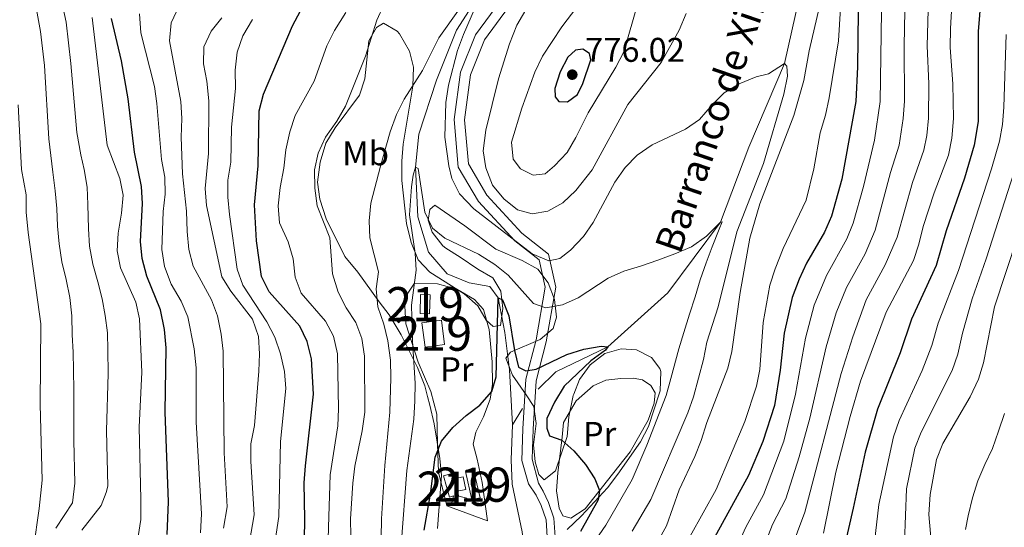
# Model space of a CAD drawing. Units: metres. Extents: x 668567 to 675496, y 4739749 to 4744546.
# Drawn here: x 669127 to 669415, y 4739902 to 4740050 of the extents above; entities that cross this region are included whole.
import ezdxf
from ezdxf.enums import TextEntityAlignment as Align

# ---------------------------------------------------------------- set-up
doc = ezdxf.new("R2010")
doc.units = ezdxf.units.M
doc.header["$MEASUREMENT"] = 0
doc.linetypes.add('DGN Style 2', pattern=[86.41979999999998, 51.85187999999999, -34.56792])
doc.linetypes.add('DGN Style 3', pattern=[120.98772, 86.4198, -34.56792])
for name, color, linetype, lineweight in [('Nivel 11', 7, 'Continuous', 0), ('Nivel 15', 7, 'Continuous', 0), ('Nivel 20', 7, 'Continuous', 0), ('Nivel 21', 7, 'Continuous', 0), ('Nivel 35', 7, 'Continuous', 0), ('Nivel 36', 7, 'Continuous', 0), ('Nivel 37', 7, 'Continuous', 0), ('Nivel 4', 7, 'Continuous', 0), ('Nivel 41', 7, 'Continuous', 0), ('Nivel 43', 7, 'Continuous', 0), ('Nivel 48', 7, 'Continuous', 0), ('Nivel 5', 7, 'Continuous', 0), ('Nivel 52', 7, 'Continuous', 0), ('Nivel 57', 7, 'Continuous', 0), ('Nivel 7', 7, 'Continuous', 0)]:
    doc.layers.add(name, color=color, linetype=linetype, lineweight=lineweight)
doc.styles.add('Style-Arial', font='txt')
doc.styles.add('Style-Arial Narrow', font='txt')
doc.styles.add('Style-timesi', font='timesi.shx', dxfattribs={"bigfont": 'timesibig.shx'})

# ---------------------------------------------------------------- blocks, each defined once
blk = doc.blocks.new('5PATER')
at = {"layer": 'Nivel 7', "linetype": 'Continuous', "lineweight": 0}
h = blk.add_hatch(color=51, dxfattribs=at)
edge = h.paths.add_edge_path()
edge.add_ellipse((-0.01131740212440491, 0.04083505272865295), major_axis=(-10.95721237942168, -11.10700355961716), ratio=0.9994222409660317, start_angle=0, end_angle=360)

msp = doc.modelspace()

# ---------------------------------------------------------------- linework, layer by layer
at = {"layer": 'Nivel 11', "color": 142, "linetype": 'DGN Style 3', "lineweight": 13, "extrusion": (-0.01200141236803344, -0.0198916142708928, 0.9997301084707164), "elevation": -101569.9780492047, "flags": 128}
msp.add_lwpolyline([(-1875586.496964933, 4403036.937267952), (-1875586.496964935, 4403042.533078887)], dxfattribs=at)
at = {"layer": 'Nivel 11', "color": 142, "linetype": 'DGN Style 3', "lineweight": 13}
for points in [[(669278.3399999999, 4739941.99, 747.9300000000001), (669283.4899999984, 4739947.07, 748.66), (669298.7100000009, 4739954.359999999, 750), (669316.2399999984, 4739970.140000001, 752.04), (669331.5700000003, 4739990.790000001, 755), (669339.8599999994, 4740012.65, 756.8100000000001), (669350.3299999982, 4740037.189999999, 760), (669355.8999999985, 4740062.15, 761.22), (669358.7199999988, 4740077.99, 762.08), (669362.5799999982, 4740089.119999999, 762.44), (669372.0100000016, 4740105.58, 763.1), (669383.1999999993, 4740128.09, 765), (669387.3900000006, 4740142.6, 766.09), (669389.870000001, 4740156.189999999, 768.5600000000001), (669391.8999999985, 4740170.83, 770), (669402.4699999988, 4740209.029999999, 772.44), (669411.879999999, 4740232.43, 775), (669418.3999999985, 4740246.470000001, 777.54)], [(669270.870000001, 4739931.58, 747.3100000000001), (669269.9200000018, 4739947.640000001, 748.17), (669268.6099999994, 4739958.540000001, 749.26), (669266.629999999, 4739968.66, 750), (669264.1900000013, 4739971.960000001, 750.59), (669258.1799999997, 4739973.02, 751.32), (669251.7800000012, 4739975.710000001, 752.21), (669246.2899999991, 4739982.060000001, 753.03), (669243.1900000013, 4739992.33, 753.59), (669242.5300000012, 4740006.859999999, 755), (669243.4800000004, 4740016.49, 756.19), (669248.6799999997, 4740032.32, 758.73), (669254.4499999993, 4740046.84, 759), (669259.9200000018, 4740055.390000001, 760)], [(669270.870000001, 4739931.58, 747.3100000000001), (669270.4600000009, 4739921.380000001, 747.3100000000001), (669270.7899999991, 4739914.25, 747.13), (669273.629999999, 4739900.35, 746.0600000000001), (669274.1000000015, 4739896.67, 745.75), (669273.9200000018, 4739889.449999999, 745.5600000000001), (669272.6700000018, 4739878.48, 745), (669271.9499999993, 4739858.73, 743.94), (669271.4800000004, 4739838.82, 743.3100000000001), (669272.0599999987, 4739821.27, 740), (669273.7699999996, 4739811.290000001, 739.44), (669275.1000000015, 4739800.67, 738.5600000000001), (669275.3200000003, 4739790.93, 738.37), (669275.0799999982, 4739788.32, 738.5600000000001), (669274.0300000012, 4739783.189999999, 738.37), (669271.7800000012, 4739775.43, 738.37), (669270.4299999997, 4739768.689999999, 738), (669268.5300000012, 4739763.859999999, 737.9300000000001), (669268.3000000007, 4739763.49, 737.91)]]:
    msp.add_polyline3d(points, dxfattribs=at)
at = {"layer": 'Nivel 15', "color": 51, "linetype": 'Continuous', "lineweight": 13, "extrusion": (-0.04685748951164161, -0.03151741181980412, 0.9984042409910163), "elevation": -179999.989343401, "flags": 128}
msp.add_lwpolyline([(-3559473.543717189, 3195684.635067157), (-3559481.408190183, 3195687.639890682), (-3559480.533376351, 3195689.947530314), (-3559472.660605734, 3195686.937134527), (-3559473.543717189, 3195684.635067157)], dxfattribs=at)
at = {"layer": 'Nivel 15', "color": 51, "linetype": 'Continuous', "lineweight": 13}
for points in [[(669243.879999999, 4739964.08, 756.2), (669243.9899999984, 4739969.619999999, 756.23), (669246.7399999984, 4739969.57, 756.4300000000001), (669246.620000001, 4739964.02, 756.39), (669243.879999999, 4739964.08, 756.2)], [(669250.9899999984, 4739955.02, 755.57), (669250.0500000007, 4739962.140000001, 755.6), (669244.379999999, 4739961.390000001, 756.66), (669245.3099999987, 4739954.27, 756.62), (669250.9899999984, 4739955.02, 755.57)], [(669252.4100000001, 4739910.48, 750.53), (669250.6499999985, 4739916.68, 750.76), (669253.2199999988, 4739917.4, 750.92), (669253.6700000018, 4739915.82, 750.86), (669256.4699999988, 4739916.4, 750.72), (669257.2300000004, 4739912.699999999, 750.72), (669254.6999999993, 4739912.17, 750.72), (669255.120000001, 4739910.689999999, 750.69), (669257.5300000012, 4739910.119999999, 750.72), (669256.9899999984, 4739907.85, 750.72), (669253.1600000001, 4739908.76, 750.72), (669253.6499999985, 4739910.83, 750.72), (669252.4100000001, 4739910.48, 750.53)]]:
    msp.add_polyline3d(points, dxfattribs=at)
at = {"layer": 'Nivel 20', "color": 7, "linetype": 'DGN Style 2', "lineweight": 0}
msp.add_polyline3d([(669242.2399999984, 4739972.949999999, 755.37), (669248.9400000013, 4739972.810000001, 754.25), (669254.5399999991, 4739971.220000001, 753.19), (669259.7699999996, 4739968.189999999, 752.67), (669262.3900000006, 4739965.25, 752.4), (669264.0700000003, 4739959.449999999, 751.98), (669264.9299999997, 4739949.949999999, 751.45), (669265.0100000016, 4739943.42, 750.99), (669264.2899999991, 4739939.040000001, 750.46), (669262.4100000001, 4739933.949999999, 750.33), (669260.1099999994, 4739929.439999999, 750.0600000000001), (669259.3900000006, 4739925.949999999, 749.37), (669260.4800000004, 4739921.51, 748.94), (669261.9600000009, 4739914.74, 748.5500000000001), (669263.5799999982, 4739903.52, 748.45), (669251.6999999993, 4739907.939999999, 749.37), (669249.25, 4739917.710000001, 749.44), (669248.9600000009, 4739926.01, 750.26), (669248.7300000004, 4739934.68, 751.38), (669246.9899999984, 4739941.27, 752.5), (669243.2600000016, 4739949.869999999, 754.12), (669239.6900000013, 4739961.109999999, 755.4), (669239.3900000006, 4739966.279999999, 755.83), (669240.0899999999, 4739969.74, 755.7), (669242.2399999984, 4739972.949999999, 755.37)], dxfattribs=at)
at = {"layer": 'Nivel 21', "color": 7, "linetype": 'DGN Style 3', "lineweight": 0}
msp.add_polyline3d([(669267.4100000001, 4740055.59, 762.26), (669260.0300000012, 4740045.560000001, 761.21), (669255.6099999994, 4740034.640000001, 760.87), (669253.8299999982, 4740020.76, 761.09), (669255.0100000016, 4740006.890000001, 761.27), (669260.9200000018, 4739996.859999999, 761.44), (669271.5399999991, 4739985.35, 760.27), (669278.620000001, 4739979.74, 759.48), (669280.3900000006, 4739971.77, 757.11), (669277.7300000004, 4739956.42, 751.37), (669274.7800000012, 4739944.91, 750), (669273.8999999985, 4739930.449999999, 750), (669273.6000000015, 4739921.130000001, 750), (669275.5300000012, 4739914.380000001, 747.85), (669277.7199999988, 4739911.040000001, 747.85), (669279.2199999988, 4739907.960000001, 747.97), (669280.629999999, 4739903.790000001, 748.04), (669280.9899999984, 4739898.800000001, 748.14)], dxfattribs=at)
at = {"layer": 'Nivel 21', "color": 7, "linetype": 'Continuous', "lineweight": 0}
msp.add_polyline3d([(669269.6400000006, 4740053.560000001, 763.3100000000001), (669262.6700000018, 4740044.08, 762.33), (669258.5300000012, 4740033.869999999, 761.98), (669256.8500000015, 4740020.699999999, 762.35), (669257.9499999993, 4740007.83, 762.71), (669263.3399999999, 4739998.65, 763.1800000000001), (669273.5799999982, 4739987.550000001, 762.02), (669281.3200000003, 4739981.43, 760.65), (669283.4499999993, 4739971.84, 757.0500000000001), (669280.6700000018, 4739955.790000001, 751.22), (669277.7600000016, 4739944.439999999, 750), (669276.8999999985, 4739930.310000001, 750), (669276.620000001, 4739921.51, 750), (669278.4499999993, 4739914.57, 750), (669279.7600000016, 4739912.199999999, 750), (669281.3900000006, 4739908.85, 750), (669282.9400000013, 4739904.26, 750), (669283.3399999999, 4739898.859999999, 750)], dxfattribs=at)
at = {"layer": 'Nivel 35', "color": 92, "linetype": 'DGN Style 3', "lineweight": 0}
for points in [[(669238.4899999984, 4740008.59, 762.46), (669238.9200000018, 4740013.560000001, 762.7), (669241.7399999984, 4740030.49, 767.2), (669241.9200000018, 4740036.1, 768.12), (669240.75, 4740040.77, 769.38), (669237.8500000015, 4740045.83, 771.82), (669237.1600000001, 4740046.540000001, 772.21), (669233.1700000018, 4740048.960000001, 774.0600000000001), (669231.1099999994, 4740047.630000001, 773.86), (669228.8900000006, 4740043.720000001, 773.66), (669227.6700000018, 4740032.65, 773.33), (669226.120000001, 4740027.91, 772.95), (669219.0500000007, 4740018.33, 772.41), (669216.3200000003, 4740013.880000001, 771.88), (669214.6900000013, 4740008.27, 771.36), (669213.9200000018, 4740002.439999999, 771.09), (669214.5700000003, 4739997.49, 770.95), (669216.3900000006, 4739991.800000001, 770.52), (669221.879999999, 4739980.779999999, 769.71), (669225.620000001, 4739976.17, 768.72), (669231.8900000006, 4739967.51, 767.9300000000001), (669234.7899999991, 4739963.67, 766.59), (669238.3299999982, 4739957.859999999, 764.24), (669243.0399999991, 4739948.33, 760.79), (669245.1999999993, 4739943, 760.62), (669246.0300000012, 4739939.869999999, 760.51), (669246.6999999993, 4739937.33, 760.42), (669247.9100000001, 4739931.91, 759.69), (669249.6600000001, 4739921.75, 758.12), (669250.0500000007, 4739916.800000001, 757.4300000000001), (669248.8900000006, 4739901.27, 756.36)], [(669286.8299999982, 4739901.02, 759.42), (669291.0300000012, 4739905.01, 759.69), (669298.629999999, 4739913.210000001, 761.86), (669301.629999999, 4739917.130000001, 762.72), (669308.2699999996, 4739926.65, 762.79), (669310.6099999994, 4739931.09, 762.79), (669313.8000000007, 4739940.9, 762.84), (669314, 4739941.52, 762.84), (669314.1799999997, 4739947.109999999, 763.08), (669313.9100000001, 4739948.040000001, 763.12), (669311.4800000004, 4739951.25, 763.12), (669307.1099999994, 4739953.449999999, 762.59), (669302.5500000007, 4739953.800000001, 761.73), (669297.8599999994, 4739952.369999999, 760.82), (669293.5199999996, 4739949.130000001, 760.24), (669290.4499999993, 4739944.800000001, 759.89), (669288.7199999988, 4739940.52, 759.32), (669288.5799999982, 4739940.15, 759.27), (669287.2800000012, 4739933.949999999, 758.96), (669286.7699999996, 4739928.189999999, 758.5), (669283.3900000006, 4739918.1, 758.1800000000001), (669280.0700000003, 4739915.470000001, 757.78), (669278.5599999987, 4739917.060000001, 757.78), (669277.4299999997, 4739920.779999999, 757.78), (669277, 4739925.77, 757.83), (669277.7199999988, 4739932, 758.76), (669277.120000001, 4739936.890000001, 759.5500000000001), (669274.8000000007, 4739940.310000001, 759.5500000000001), (669270.8500000015, 4739946.119999999, 759.5600000000001), (669268.870000001, 4739951.050000001, 759.62), (669270.2600000016, 4739952.82, 759.95), (669278.8900000006, 4739956.52, 760.61), (669282.7300000004, 4739959.689999999, 760.9300000000001), (669283.6499999985, 4739963.040000001, 761.53), (669283.120000001, 4739968.16, 762.32), (669281.2899999991, 4739973.040000001, 762.92), (669278.2600000016, 4739977.029999999, 763.0500000000001), (669273.6900000013, 4739979.540000001, 763.04), (669265.9499999993, 4739982.939999999, 762.71), (669256.9100000001, 4739989.74, 761.36), (669248.1499999985, 4739995.77, 760.74), (669246.6900000013, 4739994.460000001, 760.54), (669246.2100000009, 4739991.41, 759.88), (669247.3999999985, 4739987.83, 759.49), (669250.4699999988, 4739983.83, 759.46), (669251.3399999999, 4739983.16, 759.42), (669255.5799999982, 4739980.550000001, 758.99), (669260.75, 4739977.060000001, 758.96), (669265.129999999, 4739974.529999999, 758.83), (669267.3900000006, 4739970.66, 758.3000000000001), (669267.9800000004, 4739965.6, 758.24), (669267.3299999982, 4739960.640000001, 758.17), (669265.1499999985, 4739960.279999999, 757.97), (669263.1099999994, 4739962.109999999, 757.91), (669260.7399999984, 4739966.35, 759.15), (669256.6999999993, 4739969.82, 759.96), (669246.7300000004, 4739976.130000001, 760.41), (669243.2699999996, 4739979.74, 760.41), (669241.2699999996, 4739984.890000001, 760.41), (669239.8500000015, 4739990.390000001, 760.64), (669238.5100000016, 4740002.99, 761.66), (669238.4899999984, 4740008.59, 762.46)]]:
    msp.add_polyline3d(points, dxfattribs=at)
at = {"layer": 'Nivel 36', "color": 92, "linetype": 'Continuous', "lineweight": 0}
msp.add_polyline3d([(669285.7600000016, 4739932.25, 750.82), (669289.4800000004, 4739938.560000001, 751.42), (669294.3900000006, 4739943, 751.48), (669298.1499999985, 4739944.6, 751.84), (669302.4499999993, 4739945.09, 752.01), (669306.0799999982, 4739945.17, 752.34), (669308.8299999982, 4739944.74, 752.54), (669311.2699999996, 4739943.060000001, 752.73), (669312.5399999991, 4739940.890000001, 752.7), (669312.2600000016, 4739937.92, 752.63), (669310.4699999988, 4739932.93, 752.44), (669305.2199999988, 4739923.689999999, 751.6800000000001), (669298.5500000007, 4739915.35, 750.29), (669292.0799999982, 4739907.029999999, 749.47), (669287.8599999994, 4739904.290000001, 749.11), (669285.5899999999, 4739905.029999999, 749.04), (669284.5199999996, 4739907.189999999, 749.04), (669283.6999999993, 4739912.24, 749.21), (669284.0799999982, 4739917.57, 749.34), (669285.3299999982, 4739927.970000001, 750.0600000000001), (669285.7600000016, 4739932.25, 750.82)], dxfattribs=at)
at = {"layer": 'Nivel 4', "color": 30, "linetype": 'Continuous', "lineweight": 30, "flags": 128}
for points, elevation in [([(669408.0199999996, 4740060.91), (669406.9200000018, 4740046.5), (669406.8599999994, 4740020.210000001), (669405.6700000018, 4740013.24), (669402.8399999999, 4740003.67), (669397.5300000012, 4739988.23), (669394.5700000003, 4739978.15), (669387.4400000013, 4739962.449999999), (669384.0599999987, 4739952.609999999), (669377.4800000004, 4739936.16), (669373.9100000001, 4739923.630000001), (669370.3999999985, 4739907.189999999), (669366.5300000012, 4739890.640000001), (669365.5199999996, 4739886.77), (669362.8599999994, 4739877.130000001), (669362.3000000007, 4739874.84), (669361.8999999985, 4739872.880000001), (669361.2399999984, 4739868.58), (669360.7699999996, 4739863.720000001), (669360.5399999991, 4739858.720000001), (669360.5300000012, 4739852.99), (669360.620000001, 4739850.99), (669360.8200000003, 4739848.57), (669361.0700000003, 4739846.58)], 800), ([(669210.0100000016, 4739892.18), (669210.2199999988, 4739904.040000001), (669210, 4739914.65), (669210.3200000003, 4739919.640000001), (669212.7199999988, 4739940.540000001), (669212.1099999994, 4739950.869999999), (669210.8399999999, 4739955.869999999), (669208.7300000004, 4739960.41), (669199.7600000016, 4739970.439999999), (669197.5, 4739974.9), (669196.1000000015, 4739985.32), (669195.4299999997, 4739995.859999999), (669196.5799999982, 4740007.220000001), (669196.8200000003, 4740023.35), (669198.0700000003, 4740028.189999999), (669206.5399999991, 4740048.17), (669208.9299999997, 4740052.57)], 775), ([(669371.7800000012, 4740052.210000001), (669371.6499999985, 4740036.15), (669371.1600000001, 4740026.040000001), (669367.0399999991, 4740003.35), (669363.9899999984, 4739992.540000001), (669361.9600000009, 4739987.85), (669356.7699999996, 4739978.77), (669354.5399999991, 4739974.140000001), (669352.5100000016, 4739968.810000001), (669350.1700000018, 4739958.35), (669349.0700000003, 4739947.57), (669347.3399999999, 4739937.23), (669343.9699999988, 4739926.66), (669339.8299999982, 4739916.77), (669327.1000000015, 4739893.689999999), (669324.629999999, 4739887.800000001), (669321.9499999993, 4739875.970000001), (669322.0300000012, 4739863.51), (669324.2199999988, 4739844.949999999), (669324.2800000012, 4739844.48)], 775), ([(669169.9499999993, 4739899.529999999), (669170.3399999999, 4739909.109999999), (669169.4200000018, 4739935.32), (669169.6999999993, 4739954.02), (669169.1600000001, 4739959.4), (669168.0399999991, 4739965.15), (669164.0500000007, 4739975.029999999), (669162.6499999985, 4739980.189999999), (669162.129999999, 4739985.16), (669162.7199999988, 4739996.220000001), (669162.4899999984, 4740001.210000001), (669160.370000001, 4740011.199999999), (669158.5700000003, 4740026.790000001), (669156.6499999985, 4740037.92), (669153.7100000009, 4740050.27)], 800), ([(669293.7100000009, 4740038.18), (669293.3000000007, 4740040.109999999), (669291.370000001, 4740041.32), (669289.2699999996, 4740041.01), (669287.0100000016, 4740038.98), (669284.7699999996, 4740034.67), (669283.2100000009, 4740029.859999999), (669283.3000000007, 4740027.42), (669284.3399999999, 4740026.040000001), (669286.8900000006, 4740025.91), (669289.8399999999, 4740028.07), (669291.3999999985, 4740031.290000001), (669293.7100000009, 4740038.18)], 775), ([(669245.0300000012, 4739900.83), (669246.8500000015, 4739911.279999999), (669248.2699999996, 4739922.17), (669250.0599999987, 4739926.83), (669253.4499999993, 4739930.810000001), (669257.3299999982, 4739934.290000001), (669261.3299999982, 4739937.35), (669264.8099999987, 4739941.34), (669266.1000000015, 4739945.550000001), (669266.629999999, 4739968.66), (669267.9400000013, 4739968.050000001), (669269.7699999996, 4739963.4), (669271.4699999988, 4739953.279999999), (669272.6400000006, 4739948.42), (669274.7399999984, 4739947.300000001), (669277.7199999988, 4739947.810000001), (669286.6799999997, 4739952.130000001), (669291.7100000009, 4739953.65), (669296.7300000004, 4739954.51), (669298.7100000009, 4739954.359999999), (669297.9899999984, 4739953.41), (669293.6900000013, 4739950.300000001), (669285.9600000009, 4739942.82), (669283.0700000003, 4739938.220000001), (669280.9100000001, 4739933.449999999), (669280.8299999982, 4739930.550000001), (669281.6000000015, 4739928.33), (669285.2199999988, 4739927.07), (669288.7699999996, 4739923.970000001), (669292.1499999985, 4739919.99), (669294.879999999, 4739915.800000001), (669296.2399999984, 4739912.380000001), (669295.8200000003, 4739909.689999999), (669290.6999999993, 4739900.359999999)], 750)]:
    msp.add_lwpolyline(points, dxfattribs=dict(at, elevation=elevation))
at = {"layer": 'Nivel 5', "color": 30, "linetype": 'Continuous', "lineweight": 0, "flags": 128}
for points, elevation in [([(669414.8299999982, 4740124.74), (669406.6499999985, 4740115.01), (669405, 4740110.290000001), (669402.0799999982, 4740105.65), (669398.5700000003, 4740098.16), (669388.5500000007, 4740073.290000001), (669387.2300000004, 4740068.460000001), (669386.8099999987, 4740065.67), (669385.4400000013, 4740052.540000001), (669385.2100000009, 4740042.310000001), (669385.370000001, 4740026.109999999), (669384.9800000004, 4740021.09), (669383.7800000012, 4740013.290000001), (669381.2600000016, 4740005.32), (669376.7800000012, 4739988.449999999), (669373.8200000003, 4739981.51), (669368.3900000006, 4739971.65), (669365.3900000006, 4739964.32), (669362.4800000004, 4739954.4), (669357.6900000013, 4739933.48), (669354.629999999, 4739922.199999999), (669350.7300000004, 4739909.970000001), (669346.8099999987, 4739902.449999999)], 785), ([(669416.3299999982, 4740101.560000001), (669412.9899999984, 4740097.189999999), (669410.9899999984, 4740092.49), (669407.7399999984, 4740082.02), (669400.7399999984, 4740067.73), (669399.6600000001, 4740062.85), (669398.7899999991, 4740047.4), (669398.7300000004, 4740041.779999999), (669399.4800000004, 4740031.17), (669399.6900000013, 4740021.07), (669399.1700000018, 4740015.290000001), (669398.1900000013, 4740010.390000001), (669394.0399999991, 4739999.359999999), (669390.8200000003, 4739989.540000001), (669389.5700000003, 4739984.35), (669388.0100000016, 4739979.59), (669380.0100000016, 4739964.52), (669372.5399999991, 4739944.32), (669369.5, 4739934.040000001), (669365.2899999991, 4739917.74)], 795), ([(669367.75, 4740070.880000001), (669366.0300000012, 4740043.720000001), (669363.3000000007, 4740027.140000001), (669362.2399999984, 4740022.050000001), (669360.6900000013, 4740016.85), (669358.8900000006, 4740006.32), (669356.5899999999, 4739997.25), (669349.9499999993, 4739983.130000001), (669347.5700000003, 4739977.189999999), (669346.0599999987, 4739972.42), (669344.0399999991, 4739961.5), (669343.0700000003, 4739947.73), (669342.0799999982, 4739942.82), (669338.6900000013, 4739932.529999999), (669330.370000001, 4739912.640000001), (669322.7300000004, 4739899), (669316.9800000004, 4739890.390000001), (669314.129999999, 4739885.529999999), (669312.7100000009, 4739880.869999999), (669312.8900000006, 4739872.33), (669316.6400000006, 4739850.68), (669324.3900000006, 4739810.76), (669326.6400000006, 4739796.52), (669329.4100000001, 4739765)], 770), ([(669280.370000001, 4740062.529999999), (669272.120000001, 4740048.35), (669269.9499999993, 4740042.85), (669266.7199999988, 4740032.640000001), (669263.0799999982, 4740017.630000001), (669262.25, 4740011.619999999), (669263.0700000003, 4740006.689999999), (669264.9499999993, 4740001.630000001), (669268.3000000007, 4739997.630000001), (669272.3099999987, 4739994.390000001), (669276.5799999982, 4739993.24), (669281.1700000018, 4739994.040000001), (669285.5300000012, 4739996.48), (669289.3299999982, 4740000), (669294.120000001, 4740006.1), (669304.5399999991, 4740025.15), (669314.2300000004, 4740037.470000001), (669319.5, 4740046.91), (669321.5300000012, 4740051.73)], 765), ([(669289.6700000018, 4740053.59), (669285.2199999988, 4740047.810000001), (669279.5799999982, 4740039.25), (669277.4100000001, 4740034.609999999), (669273.5300000012, 4740024.08), (669270.5899999999, 4740014.17), (669271.0100000016, 4740009.189999999), (669273.129999999, 4740006.380000001), (669276.8900000006, 4740004.550000001), (669280.3399999999, 4740004.949999999), (669283.120000001, 4740007.23), (669286.8000000007, 4740011.17), (669289.3099999987, 4740015.49), (669292.9100000001, 4740022.75), (669301.0399999991, 4740036.09), (669303.379999999, 4740040.51), (669309.0399999991, 4740060.25)], 770), ([(669139.0199999996, 4740056), (669140.4200000018, 4740049.189999999), (669141.8599999994, 4740037.1), (669143.5899999999, 4740017.02), (669144.7100000009, 4740010.43), (669145.7199999988, 4740006.15), (669146.6000000015, 4740001.040000001), (669146.8200000003, 4739995.9), (669146.9400000013, 4739988.880000001), (669147.2300000004, 4739983.75), (669148.2100000009, 4739978.540000001), (669149.6799999997, 4739973.35), (669150.9499999993, 4739968.42), (669151.8900000006, 4739963.470000001), (669152.5599999987, 4739958.449999999), (669152.6499999985, 4739953.41), (669152.7300000004, 4739946.59), (669152.2100000009, 4739929.77), (669152.5899999999, 4739913.66), (669152.1700000018, 4739911.77), (669150.6799999997, 4739908), (669145.0100000016, 4739900.810000001)], 810), ([(669223.5899999999, 4739899.09), (669223.5399999991, 4739904.1), (669224.1499999985, 4739914.51), (669224.7800000012, 4739919.470000001), (669226.9200000018, 4739929.77), (669227.6700000018, 4739935.23), (669227.5899999999, 4739951.6), (669226.870000001, 4739956.810000001), (669225.120000001, 4739961.49), (669222.2300000004, 4739965.76), (669219.879999999, 4739970.359999999), (669218.2100000009, 4739975.65), (669217.5199999996, 4739986.220000001), (669213.7300000004, 4739995.529999999), (669213.0500000007, 4740000.67), (669212.9800000004, 4740006.1), (669214.0300000012, 4740010.99), (669216.25, 4740015.630000001), (669219.5199999996, 4740020.32), (669222.0399999991, 4740024.640000001), (669227.9100000001, 4740039.25), (669231.2399999984, 4740049.77), (669233.2899999991, 4740054.33)], 765), ([(669361.2100000009, 4740056.779999999), (669357.5100000016, 4740040.82), (669355.9600000009, 4740032.16), (669353.0199999996, 4740021.970000001), (669343.0599999987, 4739996.16), (669340.129999999, 4739986.119999999), (669337.3200000003, 4739970.189999999), (669334.9299999997, 4739953.029999999), (669333.75, 4739948.17), (669327.6499999985, 4739932.24), (669326, 4739927), (669324.1499999985, 4739922.35), (669319.5700000003, 4739912.6), (669315.8500000015, 4739902.07), (669313.4200000018, 4739897.689999999)], 765), ([(669137.4100000001, 4739901.35), (669142.2699999996, 4739908.800000001), (669143.0100000016, 4739914.550000001), (669142.7300000004, 4739927.029999999), (669142.7199999988, 4739936.49), (669142.6900000013, 4739941.73), (669142.5799999982, 4739947.57), (669142.4600000009, 4739952.810000001), (669142.2399999984, 4739957.91), (669142.0700000003, 4739963.439999999), (669141.5500000007, 4739968.77), (669140.4299999997, 4739974), (669139.1900000013, 4739979.23), (669138.4400000013, 4739984.48), (669137.8900000006, 4739989.57), (669137.6999999993, 4739994.810000001), (669137.2199999988, 4739999.970000001), (669136.5599999987, 4740005.35), (669135.3500000015, 4740015.130000001), (669134.129999999, 4740036.529999999), (669132.9499999993, 4740046.460000001), (669131.6099999994, 4740053.949999999)], 815), ([(669179.6799999997, 4739900.050000001), (669180.0300000012, 4739905.609999999), (669178.4699999988, 4739932.32), (669178.4400000013, 4739948.24), (669177.8200000003, 4739953.77), (669176, 4739963.1), (669174.0199999996, 4739967.689999999), (669171.129999999, 4739972.689999999), (669169.129999999, 4739977.85), (669168.370000001, 4739982.800000001), (669168.75, 4739993.869999999), (669169.4200000018, 4739998.939999999), (669169.2600000016, 4740003.93), (669168.3500000015, 4740009.130000001), (669166.9400000013, 4740025.460000001), (669166.25, 4740030.41), (669162.2699999996, 4740046.1), (669161.870000001, 4740051.65)], 795), ([(669173.3299999982, 4740053.82), (669171.0899999999, 4740049.050000001), (669170.629999999, 4740043.790000001), (669173.9299999997, 4740026.029999999), (669174.2899999991, 4740021.040000001), (669174.0599999987, 4740015.619999999), (669174.4100000001, 4740004.949999999), (669175.6000000015, 4739993.949999999), (669175.7600000016, 4739988.07), (669176.3000000007, 4739982.790000001), (669177.6000000015, 4739977.960000001), (669182.879999999, 4739968.130000001), (669184.620000001, 4739963.449999999), (669185.6900000013, 4739958.02), (669186.2899999991, 4739953.050000001), (669186.5700000003, 4739923.380000001), (669187.4400000013, 4739907.65), (669186.379999999, 4739901.41)], 790), ([(669216.5899999999, 4739883.41), (669217.0899999999, 4739901.689999999), (669217.6000000015, 4739916.949999999), (669219.7800000012, 4739931.23), (669220.0500000007, 4739936.220000001), (669219.6700000018, 4739952.33), (669218.5599999987, 4739957.5), (669216.1799999997, 4739961.9), (669209.0700000003, 4739970.02), (669207.3200000003, 4739974.699999999), (669206.8000000007, 4739980.07), (669205.3099999987, 4739985.07), (669202.7899999991, 4739990.560000001), (669202.3999999985, 4739995.550000001), (669202.9699999988, 4740000.93), (669204.0500000007, 4740006.57), (669204.6499999985, 4740011.93), (669205.7800000012, 4740017.220000001), (669207.3299999982, 4740021.970000001), (669212.8900000006, 4740032.02), (669216.6000000015, 4740042.34), (669218.8099999987, 4740046.83), (669222.1499999985, 4740052.040000001)], 770), ([(669232.5100000016, 4739898.59), (669232.5399999991, 4739904.060000001), (669233.5199999996, 4739919.689999999), (669235, 4739935.310000001), (669235.3200000003, 4739945.33), (669235.1799999997, 4739950.51), (669234.4400000013, 4739956.1), (669233.2399999984, 4739961), (669231.5399999991, 4739966.050000001), (669231.0199999996, 4739971.310000001), (669231.7300000004, 4739976.27), (669229.129999999, 4739986.210000001), (669229, 4739991.210000001), (669229.4899999984, 4739996.359999999), (669232.2300000004, 4740007.16), (669235.129999999, 4740017.189999999), (669236.9499999993, 4740022.27), (669239.1999999993, 4740026.74), (669244.5300000012, 4740035.109999999), (669249.3000000007, 4740044.65), (669255.3900000006, 4740053.1)], 760), ([(669260.0500000007, 4740053.68), (669256.4899999984, 4740045.6), (669254.7800000012, 4740040.9), (669252.1499999985, 4740030.84), (669251.4100000001, 4740025.720000001), (669251.0300000012, 4740015.66), (669252.2100000009, 4740007.23), (669253.0700000003, 4740003.529999999), (669255.3200000003, 4739999.07), (669259.5199999996, 4739994.68), (669276.5500000007, 4739981.58), (669281.4100000001, 4739979.52), (669284.620000001, 4739980.140000001), (669287.7899999991, 4739982.57), (669291.5599999987, 4739986.58), (669294.4100000001, 4739990.689999999), (669300.75, 4740002.470000001), (669303.7800000012, 4740006.77), (669307.2199999988, 4740010.4), (669311.6400000006, 4740013.34), (669321.3599999994, 4740017.970000001), (669325.5, 4740020.77), (669329.1600000001, 4740025.07), (669332.7199999988, 4740028.58), (669337.0100000016, 4740031.23), (669342.0399999991, 4740033.279999999), (669345.6000000015, 4740034.140000001), (669350.3299999982, 4740037.189999999), (669351.0199999996, 4740036.4), (669351.1400000006, 4740033.43), (669350.0899999999, 4740028.210000001), (669344.1700000018, 4740007.970000001), (669336.3399999999, 4739988), (669330.9400000013, 4739966.029999999), (669327.6099999994, 4739955.68), (669326.6499999985, 4739950.630000001), (669323.7100000009, 4739939.790000001), (669322.0799999982, 4739935.060000001), (669311.2100000009, 4739909.76), (669305.8299999982, 4739900.52)], 760), ([(669333.5500000007, 4739889.57), (669338.9699999988, 4739901.720000001), (669344.120000001, 4739911.130000001), (669350.0899999999, 4739926.83), (669353.5599999987, 4739940.49), (669356.4299999997, 4739956.890000001), (669358.9499999993, 4739966.57), (669362.5799999982, 4739975.210000001), (669368.4800000004, 4739985.869999999), (669370.3900000006, 4739990.49), (669373.3999999985, 4740001.16), (669376.5700000003, 4740014.75), (669378.2600000016, 4740026.07), (669378.6099999994, 4740052.380000001)], 780), ([(669349.5100000016, 4739888.07), (669356.2199999988, 4739906.029999999), (669366.8200000003, 4739946.58), (669370.25, 4739957.33), (669374.1999999993, 4739968.08), (669379.7399999984, 4739978.34), (669383.1799999997, 4739986.4), (669387.6700000018, 4740002.41), (669390.9800000004, 4740011.84), (669391.870000001, 4740016.1), (669392.3299999982, 4740021.140000001), (669392.4600000009, 4740031.17), (669391.9600000009, 4740042.35), (669392.2699999996, 4740052.699999999)], 790), ([(669148.0799999982, 4740050.630000001), (669152.4499999993, 4740013.26), (669156.1000000015, 4740003.550000001), (669157.129999999, 4739998.66), (669156.6600000001, 4739993.43), (669155.629999999, 4739987.529999999), (669155.3500000015, 4739982.4), (669156.3200000003, 4739977.49), (669160.8200000003, 4739967.439999999), (669161.9100000001, 4739962.560000001), (669162.6000000015, 4739946.92), (669161.7800000012, 4739930.92), (669162.2399999984, 4739909.810000001), (669162.2399999984, 4739903.890000001), (669161.5, 4739898.960000001)], 805), ([(669194.0399999991, 4739897.369999999), (669195.3999999985, 4739905.32), (669194.4400000013, 4739920.98), (669194.4400000013, 4739925.98), (669195.4699999988, 4739931.4), (669196.75, 4739947.210000001), (669196.8900000006, 4739952.359999999), (669196.6099999994, 4739957.35), (669194.879999999, 4739962.4), (669188.5799999982, 4739970.59), (669185.9600000009, 4739974.859999999), (669181.3999999985, 4739995.630000001), (669181.0899999999, 4740000.66), (669182, 4740010.880000001), (669182.1700000018, 4740026.24), (669181.5300000012, 4740032), (669180.5899999999, 4740037.01), (669180.6900000013, 4740042.01), (669182.8200000003, 4740046.560000001), (669185.9400000013, 4740050.470000001)], 785), ([(669194.9100000001, 4740050), (669192.0899999999, 4740045.210000001), (669190.4200000018, 4740040.5), (669189.8200000003, 4740035.199999999), (669189.9499999993, 4740029.800000001), (669188.7300000004, 4740018.58), (669188.6000000015, 4740008.300000001), (669187.7199999988, 4740003.060000001), (669187.6700000018, 4739998.060000001), (669188.1499999985, 4739993), (669190.3900000006, 4739977.09), (669192.0399999991, 4739972.369999999), (669199.0899999999, 4739961.67), (669201.4299999997, 4739957.140000001), (669203.0199999996, 4739952.290000001), (669204.2699999996, 4739947.140000001), (669204.5799999982, 4739942.15), (669203.0300000012, 4739926.699999999), (669202.6000000015, 4739904.82), (669201.0100000016, 4739894.49)], 780), ([(669375.7399999984, 4739889.73), (669377.879999999, 4739908.33), (669382.1700000018, 4739928.09), (669383.8399999999, 4739932.800000001), (669390.5399999991, 4739947.439999999), (669393.3599999994, 4739954.74), (669395.1700000018, 4739961.25), (669401.120000001, 4739976.710000001), (669410.7699999996, 4740006.380000001), (669413.0700000003, 4740014.449999999), (669414.0199999996, 4740019.35), (669414.4200000018, 4740024.369999999), (669415.0500000007, 4740045.6)], 805), ([(669130.870000001, 4739895.4), (669132.6099999994, 4739907.08), (669133.4299999997, 4739915.449999999), (669132.870000001, 4739937.48), (669133.0199999996, 4739961.08), (669129.3099999987, 4739987.76), (669128.7699999996, 4739993.699999999), (669128.75, 4739998.75), (669127.4400000013, 4740006.15), (669126.4600000009, 4740025.07)], 820), ([(669385.0500000007, 4739889.460000001), (669385.9800000004, 4739912.85), (669388.4100000001, 4739924.77), (669390.1999999993, 4739929.439999999), (669399.3000000007, 4739947.460000001), (669400.8999999985, 4739952.199999999), (669402.3000000007, 4739958.310000001), (669405.1600000001, 4739968.34), (669409.2300000004, 4739980.029999999), (669420.0199999996, 4740013.630000001)], 810), ([(669238.2800000012, 4739896.390000001), (669239.9699999988, 4739918.23), (669242.0500000007, 4739933.27), (669242.3500000015, 4739938.609999999), (669242.4200000018, 4739943.74), (669241.5899999999, 4739956.01), (669241.2899999991, 4739966.560000001), (669242.6700000018, 4739976.75), (669242.4100000001, 4739981.74), (669240.7899999991, 4739992.970000001), (669241.3000000007, 4740001.1), (669241.8000000007, 4740004.49), (669242.5300000012, 4740006.859999999), (669243.2399999984, 4740006.449999999), (669245.25, 4739993.73), (669247.5, 4739989.07), (669251.1099999994, 4739986.140000001), (669260.8599999994, 4739981.41), (669265.6900000013, 4739978.460000001), (669269.5599999987, 4739975.279999999), (669276.9499999993, 4739966.99), (669280.5899999999, 4739965.77), (669285.4400000013, 4739966.619999999), (669289.9800000004, 4739968.710000001), (669298.8000000007, 4739974.42), (669303.3599999994, 4739976.470000001), (669308.2800000012, 4739977.890000001), (669313.2899999991, 4739979.73), (669318.2300000004, 4739981.529999999), (669323.1400000006, 4739983.6), (669327.5, 4739986.67), (669331.5700000003, 4739990.790000001), (669332.0899999999, 4739990.91), (669331.25, 4739988.699999999), (669329.2100000009, 4739983.609999999), (669327.4400000013, 4739978.890000001), (669325.6499999985, 4739973.9), (669324.2300000004, 4739968.93), (669322.5700000003, 4739963.92), (669320.870000001, 4739958.58), (669319.4699999988, 4739953.77), (669317.0700000003, 4739945.109999999), (669315.7699999996, 4739940.109999999), (669310.1099999994, 4739925.609999999), (669305.8099999987, 4739915.619999999), (669298.1499999985, 4739902.279999999), (669291.870000001, 4739893.18)], 755), ([(669425.1999999993, 4740007.07), (669411.6499999985, 4739966.060000001), (669408.4499999993, 4739949.66), (669406.9600000009, 4739944.890000001), (669404.5399999991, 4739939.75), (669396.5599999987, 4739926.08), (669394.6700000018, 4739921.449999999), (669392.879999999, 4739911.23), (669392.4400000013, 4739905.34), (669394.0300000012, 4739887.630000001)], 815), ([(669414.5799999982, 4739934.880000001), (669412.8099999987, 4739929.699999999), (669411.0500000007, 4739924.68), (669408.8299999982, 4739919.98), (669406.8000000007, 4739915.220000001), (669405.2399999984, 4739910.279999999), (669403.9299999997, 4739905.01), (669403.1900000013, 4739901.029999999)], 820), ([(669365.2899999991, 4739917.74), (669361.6900000013, 4739899.960000001)], 795), ([(669346.8099999987, 4739902.449999999), (669341.4800000004, 4739888.630000001), (669340.4699999988, 4739884.970000001), (669339.9200000018, 4739883.529999999), (669338.379999999, 4739876.76), (669337.75, 4739873.540000001), (669337.6700000018, 4739872.550000001), (669337.6400000006, 4739869.609999999), (669337.5, 4739866.27), (669337.5199999996, 4739861.790000001), (669338.129999999, 4739853.34), (669338.4499999993, 4739850.16), (669338.8599999994, 4739846.4), (669339.8900000006, 4739839.27), (669340.8900000006, 4739833.16), (669342.7399999984, 4739823.91), (669344.5899999999, 4739815.560000001), (669346.5700000003, 4739805.67), (669347.2100000009, 4739800.960000001), (669348.3000000007, 4739794.040000001), (669348.6000000015, 4739791.16), (669349.3099999987, 4739783.93), (669350.5500000007, 4739770), (669350.8900000006, 4739765.529999999)], 785)]:
    msp.add_lwpolyline(points, dxfattribs=dict(at, elevation=elevation))
at = {"layer": 'Nivel 52', "color": 1, "linetype": 'Continuous', "lineweight": 13}
msp.add_polyline3d([(669252.4100000001, 4739910.48, 750.53), (669253.6499999985, 4739910.83, 750.72), (669253.1600000001, 4739908.76, 750.72), (669256.9899999984, 4739907.85, 750.72), (669257.5300000012, 4739910.119999999, 750.72), (669255.120000001, 4739910.689999999, 750.69), (669254.6999999993, 4739912.17, 750.72), (669257.2300000004, 4739912.699999999, 750.72), (669256.4699999988, 4739916.4, 750.72), (669253.6700000018, 4739915.82, 750.86), (669253.2199999988, 4739917.4, 750.92), (669250.6499999985, 4739916.68, 750.76)], close=True, dxfattribs=at)
for points in [[(669243.879999999, 4739964.08, 756.2), (669246.620000001, 4739964.02, 756.39), (669246.7399999984, 4739969.57, 756.4300000000001), (669243.9899999984, 4739969.619999999, 756.23)], [(669250.9899999984, 4739955.02, 755.57), (669250.0500000007, 4739962.140000001, 755.6), (669244.379999999, 4739961.390000001, 756.66), (669245.3099999987, 4739954.27, 756.62)], [(669258.9699999988, 4739909.710000001, 750.69), (669261.370000001, 4739910.26, 750.82), (669259.4699999988, 4739918.470000001, 750.99), (669257.0700000003, 4739917.91, 750.86)]]:
    msp.add_3dface(points, dxfattribs=at)
at = {"layer": 'Nivel 57', "color": 92, "linetype": 'DGN Style 3', "lineweight": 0}
msp.add_polyline3d([(669248.8900000006, 4739901.27, 756.36), (669250.0500000007, 4739916.800000001, 757.4300000000001), (669249.6600000001, 4739921.75, 758.12), (669247.9100000001, 4739931.91, 759.69), (669246.6999999993, 4739937.33, 760.42), (669246.0300000012, 4739939.869999999, 760.51), (669245.1999999993, 4739943, 760.62), (669243.0399999991, 4739948.33, 760.79), (669238.3299999982, 4739957.859999999, 764.24), (669234.7899999991, 4739963.67, 766.59), (669231.8900000006, 4739967.51, 767.9300000000001), (669225.620000001, 4739976.17, 768.72), (669221.879999999, 4739980.779999999, 769.71), (669216.3900000006, 4739991.800000001, 770.52), (669214.5700000003, 4739997.49, 770.95), (669213.9200000018, 4740002.439999999, 771.09), (669214.6900000013, 4740008.27, 771.36), (669216.3200000003, 4740013.880000001, 771.88), (669219.0500000007, 4740018.33, 772.41), (669226.120000001, 4740027.91, 772.95), (669227.6700000018, 4740032.65, 773.33), (669228.8900000006, 4740043.720000001, 773.66), (669231.1099999994, 4740047.630000001, 773.86), (669233.1700000018, 4740048.960000001, 774.0600000000001), (669237.1600000001, 4740046.540000001, 772.21), (669237.8500000015, 4740045.83, 771.82), (669240.75, 4740040.77, 769.38), (669241.9200000018, 4740036.1, 768.12), (669241.7399999984, 4740030.49, 767.2), (669238.9200000018, 4740013.560000001, 762.7), (669238.4899999984, 4740008.59, 762.46), (669238.5100000016, 4740002.99, 761.66), (669239.8500000015, 4739990.390000001, 760.64), (669241.2699999996, 4739984.890000001, 760.41), (669243.2699999996, 4739979.74, 760.41), (669246.7300000004, 4739976.130000001, 760.41), (669256.6999999993, 4739969.82, 759.96), (669260.7399999984, 4739966.35, 759.15), (669263.1099999994, 4739962.109999999, 757.91), (669265.1499999985, 4739960.279999999, 757.97), (669267.3299999982, 4739960.640000001, 758.17), (669267.9800000004, 4739965.6, 758.24), (669267.3900000006, 4739970.66, 758.3000000000001), (669265.129999999, 4739974.529999999, 758.83), (669260.75, 4739977.060000001, 758.96), (669255.5799999982, 4739980.550000001, 758.99), (669251.3399999999, 4739983.16, 759.42), (669250.4699999988, 4739983.83, 759.46), (669247.3999999985, 4739987.83, 759.49), (669246.2100000009, 4739991.41, 759.88), (669246.6900000013, 4739994.460000001, 760.54), (669248.1499999985, 4739995.77, 760.74), (669256.9100000001, 4739989.74, 761.36), (669265.9499999993, 4739982.939999999, 762.71), (669273.6900000013, 4739979.540000001, 763.04), (669278.2600000016, 4739977.029999999, 763.0500000000001), (669281.2899999991, 4739973.040000001, 762.92), (669283.120000001, 4739968.16, 762.32), (669283.6499999985, 4739963.040000001, 761.53), (669282.7300000004, 4739959.689999999, 760.9300000000001), (669278.8900000006, 4739956.52, 760.61), (669270.2600000016, 4739952.82, 759.95), (669268.870000001, 4739951.050000001, 759.62), (669270.8500000015, 4739946.119999999, 759.5600000000001), (669274.8000000007, 4739940.310000001, 759.5500000000001), (669277.120000001, 4739936.890000001, 759.5500000000001), (669277.7199999988, 4739932, 758.76), (669277, 4739925.77, 757.83), (669277.4299999997, 4739920.779999999, 757.78), (669278.5599999987, 4739917.060000001, 757.78), (669280.0700000003, 4739915.470000001, 757.78), (669283.3900000006, 4739918.1, 758.1800000000001), (669286.7699999996, 4739928.189999999, 758.5), (669287.2800000012, 4739933.949999999, 758.96), (669288.5799999982, 4739940.15, 759.27), (669288.7199999988, 4739940.52, 759.32), (669290.4499999993, 4739944.800000001, 759.89), (669293.5199999996, 4739949.130000001, 760.24), (669297.8599999994, 4739952.369999999, 760.82), (669302.5500000007, 4739953.800000001, 761.73), (669307.1099999994, 4739953.449999999, 762.59), (669311.4800000004, 4739951.25, 763.12), (669313.9100000001, 4739948.040000001, 763.12), (669314.1799999997, 4739947.109999999, 763.08), (669314, 4739941.52, 762.84), (669313.8000000007, 4739940.9, 762.84), (669310.6099999994, 4739931.09, 762.79), (669308.2699999996, 4739926.65, 762.79), (669301.629999999, 4739917.130000001, 762.72), (669298.629999999, 4739913.210000001, 761.86), (669291.0300000012, 4739905.01, 759.69), (669286.8299999982, 4739901.02, 759.42)], dxfattribs=at)

# ---------------------------------------------------------------- block references
at = {"layer": 'Nivel 7', "color": 51, "linetype": 'Continuous', "lineweight": 0, "xscale": 0.1000009313241567, "yscale": 0.1000009313241567, "zscale": 0.1000009313241567}
msp.add_blockref('5PATER', (669288.3000000007, 4740033.880000001, 776.02), dxfattribs=at)

# ---------------------------------------------------------------- texts
at = {"layer": 'Nivel 37', "color": 92, "linetype": 'Continuous', "lineweight": 0, "style": 'Style-Arial Narrow'}
for s, p in [('Mb', (669227.9148305841, 4740010.88998, 761.58)), ('Pr', (669254.5908149965, 4739947.79998, 752.39)), ('Pr', (669296.2808149979, 4739928.919979999, 751.23))]:
    msp.add_text(s, height=6.99996, dxfattribs=at).set_placement(p, align=Align.MIDDLE_CENTER)
at = {"layer": 'Nivel 41', "color": 7, "linetype": 'Continuous', "lineweight": 0, "style": 'Style-Arial'}
msp.add_text('776.02', height=6.99996, dxfattribs=at).set_placement((669292.0500000007, 4740037.630000001, 776.02))
at = {"layer": 'Nivel 43', "color": 142, "linetype": 'Continuous', "lineweight": 0, "style": 'Style-timesi'}
msp.add_text('Barranco de Xirarnea', height=7.999919999999999, rotation=71.05865835007438, dxfattribs=at).set_placement((669319.8399999999, 4739981.16, 754.63))
at = {"layer": 'Nivel 48', "color": 1, "linetype": 'Continuous', "lineweight": 0, "style": 'Style-Arial Narrow'}
for p in [(669245.3046221025, 4739966.819979999, 754.13), (669247.6846221052, 4739958.20998, 753.78), (669259.2146221027, 4739914.089979999, 748.54), (669254.2046221048, 4739912.899979999, 749.13)]:
    msp.add_text('219', height=9.99996, dxfattribs=at).set_placement(p, align=Align.MIDDLE_CENTER)

doc.saveas('drawing.dxf')
